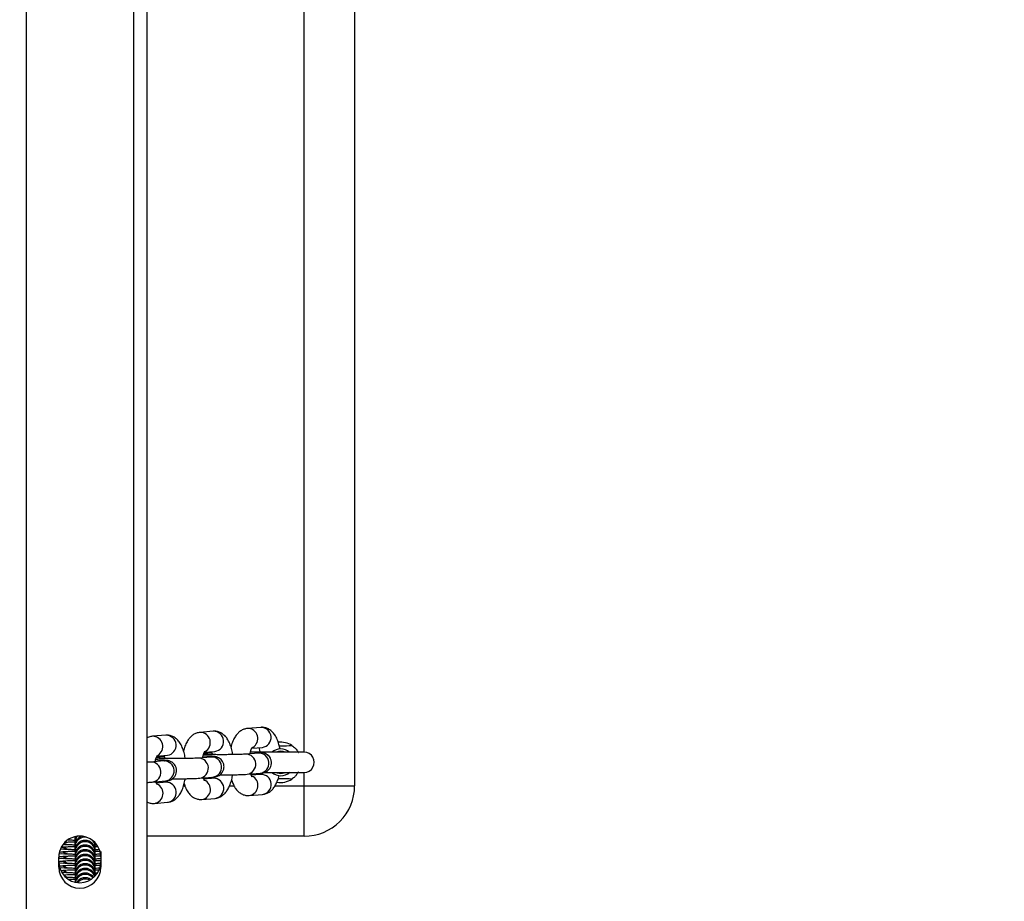
# Model space of a CAD drawing. Units: millimetres. Extents: x -154 to 1203, y 108 to 981.
# Drawn here: x 589 to 618, y 214 to 240 of the extents above; entities that cross this region are included whole.
import ezdxf

# ---------------------------------------------------------------- set-up
doc = ezdxf.new("R2010")
doc.units = ezdxf.units.MM
doc.header["$MEASUREMENT"] = 0
doc.layers.add('VP-DIM', color=7, linetype='Continuous')
doc.layers.add('VP-EQ', color=7, linetype='Continuous', true_color=0x8a3492)
doc.styles.get("Standard").update_dxf_attribs({"font": 'arial.ttf'})
doc.dimstyles.get("Standard").update_dxf_attribs({"dimtxt": 14, "dimasz": 20, "dimexe": 20, "dimexo": 50, "dimgap": 20, "dimtad": 0, "dimdec": 0, "dimzin": 0, "dimdsep": 46, "dimtxsty": 'Standard', "dimcen": -0.09, "dimadec": 0, "dimazin": 0, "dimtfac": 1, "dimtdec": 4, "dimtofl": 0, "dimtmove": 0, "dimatfit": 3, "dimfxl": 70, "dimfxlon": 1, "dimtolj": 1, "dimtzin": 0, "dimarcsym": 0})

# ---------------------------------------------------------------- blocks, each defined once
blk = doc.blocks.new('*D90')
at = {"layer": 'Defpoints', "color": 0}
for p in [(486.656, 781.09), (486.631, 107.695), (1183.044, 107.695)]:
    blk.add_point(p, dxfattribs=at)
at = {"layer": 'VP-DIM', "color": 0, "lineweight": -2}
for p, q in [((1113.044, 781.09), (1203.044, 781.09)), ((1183.044, 761.09), (1183.044, 456.643)), ((1183.044, 127.695), (1183.044, 385.563)), ((1113.044, 107.695), (1203.044, 107.695))]:
    blk.add_line(p, q, dxfattribs=at)
at = {"layer": 'VP-DIM', "color": 0}
for points in [[(1186.377, 761.09), (1179.71, 761.09), (1183.044, 781.09)], [(1179.71, 127.695), (1186.377, 127.695), (1183.044, 107.695)]]:
    blk.add_solid(points, dxfattribs=at)
at = {"layer": 'VP-DIM', "color": 0, "insert": (1183.044, 421.103), "char_height": 14, "attachment_point": 5, "rotation": 90}
blk.add_mtext('\\A1;675', dxfattribs=at)
blk = doc.blocks.new('ST0594_')
at = {"color": 0, "linetype": 'Continuous', "lineweight": 25}
for p, q in [((1484.604, 335.634), (1484.594, 71.023)), ((1487.804, 335.634), (1487.794, 71.022)), ((1488.204, 335.634), (1488.194, 71.022)), ((1494.38, 167.401), (1494.379, 125.401)), ((1492.879, 126.401), (1492.88, 166.401)), ((1490.17, 127.024), (1489.777, 126.991)), ((1491.583, 127.141), (1491.19, 127.108)), ((1488.757, 126.907), (1488.364, 126.874)), ((1490.126, 126.381), (1489.888, 126.361)), ((1489.904, 126.4), (1490.219, 126.426)), ((1491.522, 126.375), (1491.13, 126.343)), ((1491.317, 126.517), (1491.632, 126.543)), ((1492.879, 126.401), (1491.479, 126.401)), ((1488.696, 126.141), (1488.304, 126.109)), ((1488.713, 126.264), (1488.475, 126.244)), ((1488.491, 126.283), (1488.806, 126.309)), ((1490.109, 126.258), (1489.717, 126.226)), ((1491.179, 125.745), (1491.572, 125.777)), ((1491.698, 125.801), (1492.879, 125.801)), ((1492.879, 125.401), (1492.879, 125.801)), ((1488.353, 125.511), (1488.746, 125.544)), ((1488.761, 125.508), (1488.475, 125.484)), ((1489.766, 125.628), (1490.159, 125.66)), ((1490.174, 125.625), (1489.888, 125.601)), ((1491.587, 125.742), (1491.301, 125.718)), ((1489.286, 125.401), (1489.323, 125.401)), ((1490.655, 125.401), (1490.79, 125.401)), ((1492.009, 125.401), (1492.879, 125.401)), ((1492.879, 123.901), (1492.879, 125.401)), ((1492.879, 125.401), (1494.379, 125.401)), ((1488.418, 124.877), (1488.811, 124.91)), ((1489.831, 124.994), (1490.224, 125.027)), ((1491.244, 125.111), (1491.637, 125.144)), ((1486.051, 123.874), (1486.051, 123.86)), ((1486.053, 123.887), (1486.053, 123.851)), ((1486.055, 123.887), (1486.053, 123.852)), ((1486.053, 123.75), (1486.054, 123.712)), ((1492.879, 123.901), (1488.196, 123.901)), ((1485.699, 123.657), (1485.722, 123.653)), ((1486.054, 123.612), (1486.054, 123.573)), ((1486.055, 123.473), (1486.055, 123.434)), ((1486.692, 123.638), (1486.65, 123.637)), ((1486.654, 123.576), (1486.654, 123.615)), ((1486.655, 123.438), (1486.655, 123.476)), ((1486.821, 123.45), (1486.821, 123.278)), ((1485.571, 122.978), (1485.571, 123.278)), ((1486.056, 123.334), (1486.056, 123.295)), ((1486.056, 123.195), (1486.057, 123.157)), ((1486.656, 123.299), (1486.656, 123.337)), ((1486.657, 123.16), (1486.656, 123.198)), ((1486.821, 123.278), (1486.821, 122.978)), ((1486.057, 123.056), (1486.057, 123.018)), ((1486.058, 122.917), (1486.058, 122.879)), ((1486.657, 123.021), (1486.657, 123.06)), ((1486.658, 122.882), (1486.658, 122.921)), ((1485.656, 122.828), (1485.727, 122.82)), ((1486.059, 122.779), (1486.059, 122.74)), ((1486.059, 122.64), (1486.06, 122.601)), ((1486.71, 122.805), (1486.643, 122.804)), ((1486.659, 122.743), (1486.659, 122.782))]:
    blk.add_line(p, q, dxfattribs=at)
at = {"color": 0, "linetype": 'Continuous', "lineweight": 25, "flags": 128}
for points in [[(1489.966, 126.337), (1489.96, 126.339), (1489.886, 126.357)], [(1488.553, 126.22), (1488.547, 126.222), (1488.472, 126.24)], [(1492.041, 125.801), (1492.071, 125.789), (1492.179, 125.771)], [(1492.179, 125.771), (1492.286, 125.789), (1492.316, 125.801)], [(1486.089, 123.894), (1486.072, 123.855), (1486.053, 123.752)], [(1486.117, 123.898), (1486.072, 123.816), (1486.054, 123.714)], [(1486.654, 123.615), (1486.636, 123.716), (1486.631, 123.73)], [(1485.62, 123.52), (1485.652, 123.522), (1485.723, 123.514)], [(1485.726, 123.69), (1485.754, 123.681), (1485.818, 123.649)], [(1485.571, 123.233), (1485.654, 123.244), (1485.724, 123.236)], [(1485.579, 123.374), (1485.653, 123.383), (1485.724, 123.375)], [(1485.571, 123.094), (1485.655, 123.106), (1485.725, 123.097)], [(1485.597, 122.961), (1485.656, 122.967), (1485.726, 122.958)], [(1485.736, 122.717), (1485.759, 122.71), (1485.823, 122.677)]]:
    blk.add_lwpolyline(points, dxfattribs=at)
at = {"color": 0, "linetype": 'Continuous', "lineweight": 25}
for centre, radius, start, end in [((1489.78, 126.688), 0.303, 299.1679, 90.5156), ((1490.178, 126.723), 0.3, 277.9401, 91.5247), ((1491.193, 126.805), 0.303, 300.5334, 90.4854), ((1491.591, 126.84), 0.3, 277.9401, 91.5247), ((1488.367, 126.571), 0.303, 299.1679, 90.5156), ((1488.765, 126.606), 0.3, 277.9401, 91.5247), ((1492.179, 126.101), 0.6, 56.4053, 97.0497), ((1491.53, 126.075), 0.3, 277.9395, 91.5252), ((1492.179, 126.101), 0.4, 48.7417, 131.6066), ((1492.179, 126.101), 0.33, 65.3778, 114.6178), ((1492.879, 126.101), 0.3, 269.9978, 89.9978), ((1488.312, 125.809), 0.3, 277.9327, 91.4784), ((1488.704, 125.841), 0.3, 277.9395, 91.5252), ((1489.725, 125.926), 0.3, 277.9327, 91.4784), ((1490.117, 125.958), 0.3, 277.9395, 91.5252), ((1491.138, 126.043), 0.3, 277.9327, 91.4784), ((1492.179, 126.101), 0.4, 229.1601, 269.9978), ((1492.179, 126.101), 0.4, 269.9978, 311.927), ((1488.769, 125.207), 0.3, 277.9401, 91.5247), ((1489.785, 125.294), 0.303, 278.7236, 65.9939), ((1490.182, 125.324), 0.3, 277.9401, 91.5247), ((1491.198, 125.411), 0.303, 278.7236, 65.9939), ((1491.595, 125.441), 0.3, 277.9401, 91.5247), ((1492.179, 126.101), 0.6, 259.2552, 303.5904), ((1488.372, 125.177), 0.303, 278.7236, 65.9939), ((1492.879, 125.401), 1.5, 269.9978, 359.9978), ((1486.196, 123.278), 0.625, 359.9978, 179.9978), ((1486.354, 123.613), 0.3, 107.2978, 179.9826), ((1486.354, 123.575), 0.3, 83.0759, 179.9737), ((1486.355, 123.474), 0.3, 0.3457, 179.9654), ((1486.355, 123.436), 0.3, 0.276, 179.9654), ((1486.355, 123.575), 0.3, 0.248, 40.7179), ((1485.652, 123.261), 0.3, 56.3278, 92.5929), ((1486.356, 123.335), 0.3, 0.3457, 179.9654), ((1486.356, 123.297), 0.3, 0.276, 179.9654), ((1486.356, 123.197), 0.3, 0.3457, 179.9654), ((1486.357, 123.158), 0.3, 0.276, 179.9654), ((1485.654, 122.983), 0.3, 56.3281, 105.9345), ((1485.655, 122.844), 0.3, 56.3281, 106.0863), ((1486.196, 123.14), 0.625, 179.9978, 359.9978), ((1485.653, 123.122), 0.3, 56.3281, 102.8273), ((1486.357, 123.058), 0.3, 0.3457, 179.9654), ((1486.357, 123.019), 0.3, 0.276, 179.9654), ((1486.358, 122.919), 0.3, 0.3457, 179.9654), ((1486.358, 122.88), 0.3, 0.276, 179.9654), ((1486.196, 122.978), 0.625, 179.9978, 359.9978), ((1485.655, 122.705), 0.3, 56.3281, 103.0104), ((1485.656, 122.566), 0.3, 56.3278, 94.0999), ((1486.359, 122.78), 0.3, 0.3457, 179.9654), ((1486.359, 122.742), 0.3, 0.276, 179.9654), ((1486.36, 122.641), 0.3, 13.4703, 179.9613), ((1486.36, 122.603), 0.3, 19.3845, 179.9597), ((1486.36, 122.502), 0.3, 34.0242, 174.8239), ((1486.36, 122.464), 0.3, 39.6854, 167.6117), ((1486.361, 122.363), 0.3, 55.6878, 148.2653), ((1486.361, 122.325), 0.3, 62.9529, 139.9244)]:
    blk.add_arc(centre, radius, start, end, dxfattribs=at)
for points, knots in [([(1489.777, 126.991), (1489.74, 126.985), (1489.667, 126.973), (1489.571, 126.922), (1489.489, 126.853), (1489.417, 126.763), (1489.354, 126.647), (1489.309, 126.537), (1489.291, 126.459), (1489.286, 126.436)], [0, 0, 0, 0, 0.139513, 0.272809, 0.409695, 0.559042, 0.729372, 0.91962, 1, 1, 1, 1]), ([(1490.75, 126.33), (1490.749, 126.337), (1490.742, 126.402), (1490.714, 126.515), (1490.664, 126.667), (1490.597, 126.794), (1490.516, 126.894), (1490.427, 126.965), (1490.327, 127.011), (1490.238, 127.027), (1490.186, 127.025), (1490.17, 127.024)], [0, 0, 0, 0, 0.019739, 0.168841, 0.323678, 0.488726, 0.617832, 0.733561, 0.843285, 0.950902, 1, 1, 1, 1]), ([(1491.19, 127.108), (1491.153, 127.102), (1491.08, 127.09), (1490.984, 127.039), (1490.902, 126.97), (1490.83, 126.88), (1490.767, 126.764), (1490.722, 126.654), (1490.704, 126.576), (1490.699, 126.553)], [0, 0, 0, 0, 0.139513, 0.272809, 0.409695, 0.559042, 0.729372, 0.91962, 1, 1, 1, 1]), ([(1492.155, 126.496), (1492.146, 126.541), (1492.127, 126.642), (1492.077, 126.784), (1492.011, 126.911), (1491.929, 127.011), (1491.84, 127.082), (1491.74, 127.128), (1491.651, 127.144), (1491.599, 127.142), (1491.583, 127.141)], [0, 0, 0, 0, 0.129598, 0.291746, 0.464587, 0.599789, 0.720982, 0.835885, 0.948584, 1, 1, 1, 1]), ([(1488.364, 126.874), (1488.326, 126.869), (1488.266, 126.86), (1488.216, 126.831), (1488.196, 126.82)], [0, 0, 0, 0, 0.62533, 1, 1, 1, 1]), ([(1489.337, 126.213), (1489.336, 126.22), (1489.329, 126.285), (1489.301, 126.398), (1489.251, 126.55), (1489.184, 126.677), (1489.103, 126.777), (1489.014, 126.848), (1488.914, 126.894), (1488.825, 126.91), (1488.773, 126.908), (1488.757, 126.907)], [0, 0, 0, 0, 0.019739, 0.168841, 0.323678, 0.488726, 0.617832, 0.733561, 0.843285, 0.950902, 1, 1, 1, 1]), ([(1489.855, 126.237), (1489.858, 126.255), (1489.868, 126.307), (1489.889, 126.369), (1489.91, 126.416), (1489.924, 126.434), (1489.921, 126.431), (1489.921, 126.431)], [0, 0, 0, 0, 0.1536553, 0.4559861, 0.7062019, 0.9384616, 1, 1, 1, 1]), ([(1490.113, 126.417), (1490.118, 126.406), (1490.127, 126.383), (1490.135, 126.348), (1490.139, 126.33)], [0, 0, 0, 0, 0.498754, 1, 1, 1, 1]), ([(1491.268, 126.354), (1491.271, 126.372), (1491.281, 126.424), (1491.302, 126.486), (1491.323, 126.533), (1491.337, 126.551), (1491.334, 126.548), (1491.334, 126.548)], [0, 0, 0, 0, 0.1536553, 0.4559861, 0.7062019, 0.9384616, 1, 1, 1, 1]), ([(1491.572, 125.777), (1491.584, 125.779), (1491.61, 125.781), (1491.642, 125.785), (1491.686, 125.795), (1491.736, 125.814), (1491.79, 125.847), (1491.843, 125.9), (1491.886, 125.973), (1491.908, 126.064), (1491.899, 126.158), (1491.865, 126.239), (1491.82, 126.297), (1491.771, 126.337), (1491.723, 126.363), (1491.683, 126.377), (1491.65, 126.385), (1491.619, 126.39), (1491.576, 126.394), (1491.51, 126.398), (1491.409, 126.402), (1491.33, 126.404), (1491.28, 126.405), (1491.278, 126.405)], [0, 0, 0, 0, 0.048136, 0.102506, 0.138231, 0.169361, 0.208115, 0.252193, 0.302025, 0.355912, 0.416359, 0.465997, 0.508754, 0.546415, 0.579474, 0.608492, 0.634256, 0.668203, 0.724041, 0.816057, 0.903432, 0.995414, 1, 1, 1, 1]), ([(1491.54, 126.377), (1491.54, 126.377), (1491.541, 126.377), (1491.53, 126.376), (1491.522, 126.375)], [0, 0, 0, 0, 0.2550294, 1, 1, 1, 1]), ([(1491.526, 126.534), (1491.531, 126.522), (1491.542, 126.492), (1491.557, 126.442), (1491.563, 126.402), (1491.564, 126.394)], [0, 0, 0, 0, 0.334802, 0.875201, 1, 1, 1, 1]), ([(1492.134, 126.593), (1492.152, 126.592), (1492.278, 126.588), (1492.404, 126.595), (1492.511, 126.601)], [0, 0, 0, 0, 0.147395, 1, 1, 1, 1]), ([(1492.511, 126.601), (1492.545, 126.575), (1492.601, 126.533), (1492.657, 126.466), (1492.687, 126.421), (1492.702, 126.394), (1492.704, 126.391), (1492.705, 126.39)], [0, 0, 0, 0, 0.323143, 0.537303, 0.713302, 0.862526, 1, 1, 1, 1]), ([(1488.304, 126.109), (1488.295, 126.108), (1488.27, 126.106), (1488.233, 126.104), (1488.2, 126.103), (1488.196, 126.103)], [0, 0, 0, 0, 0.347884, 0.930568, 1, 1, 1, 1]), ([(1488.442, 126.12), (1488.445, 126.138), (1488.455, 126.19), (1488.476, 126.252), (1488.497, 126.299), (1488.511, 126.317), (1488.508, 126.314), (1488.508, 126.314)], [0, 0, 0, 0, 0.1536553, 0.4559861, 0.7062019, 0.9384616, 1, 1, 1, 1]), ([(1488.746, 125.544), (1488.758, 125.545), (1488.784, 125.547), (1488.816, 125.551), (1488.86, 125.561), (1488.91, 125.58), (1488.964, 125.614), (1489.017, 125.666), (1489.06, 125.739), (1489.082, 125.83), (1489.073, 125.924), (1489.039, 126.005), (1488.994, 126.063), (1488.945, 126.103), (1488.897, 126.129), (1488.856, 126.143), (1488.824, 126.151), (1488.793, 126.156), (1488.75, 126.16), (1488.684, 126.164), (1488.583, 126.168), (1488.504, 126.17), (1488.454, 126.171), (1488.452, 126.171)], [0, 0, 0, 0, 0.048136, 0.102506, 0.138231, 0.169361, 0.208115, 0.252193, 0.302025, 0.355912, 0.416359, 0.465997, 0.508754, 0.546415, 0.579474, 0.608492, 0.634256, 0.668203, 0.724041, 0.816057, 0.903432, 0.995414, 1, 1, 1, 1]), ([(1489.717, 126.226), (1489.708, 126.225), (1489.684, 126.223), (1489.621, 126.22), (1489.526, 126.217), (1489.406, 126.214), (1489.27, 126.212), (1489.125, 126.21), (1488.977, 126.21), (1488.836, 126.211), (1488.707, 126.213), (1488.597, 126.216), (1488.517, 126.219), (1488.474, 126.222), (1488.456, 126.224), (1488.459, 126.224), (1488.459, 126.224)], [0, 0, 0, 0, 0.044132, 0.11805, 0.198183, 0.281796, 0.366794, 0.452369, 0.538158, 0.623934, 0.709452, 0.794379, 0.877982, 0.945679, 0.9936, 1, 1, 1, 1]), ([(1488.713, 126.143), (1488.714, 126.143), (1488.714, 126.143), (1488.704, 126.142), (1488.696, 126.141)], [0, 0, 0, 0, 0.2550294, 1, 1, 1, 1]), ([(1488.7, 126.3), (1488.705, 126.289), (1488.714, 126.266), (1488.722, 126.231), (1488.726, 126.213)], [0, 0, 0, 0, 0.498754, 1, 1, 1, 1]), ([(1490.159, 125.66), (1490.171, 125.662), (1490.197, 125.664), (1490.229, 125.668), (1490.273, 125.678), (1490.323, 125.697), (1490.377, 125.731), (1490.43, 125.783), (1490.473, 125.856), (1490.495, 125.947), (1490.486, 126.041), (1490.452, 126.122), (1490.407, 126.18), (1490.358, 126.22), (1490.31, 126.246), (1490.269, 126.26), (1490.237, 126.268), (1490.206, 126.273), (1490.163, 126.277), (1490.097, 126.281), (1489.996, 126.285), (1489.917, 126.287), (1489.867, 126.288), (1489.865, 126.288)], [0, 0, 0, 0, 0.048136, 0.102506, 0.138231, 0.169361, 0.208115, 0.252193, 0.302025, 0.355912, 0.416359, 0.465997, 0.508754, 0.546415, 0.579474, 0.608492, 0.634256, 0.668203, 0.724041, 0.816057, 0.903432, 0.995414, 1, 1, 1, 1]), ([(1491.13, 126.343), (1491.121, 126.342), (1491.097, 126.34), (1491.034, 126.337), (1490.939, 126.334), (1490.819, 126.331), (1490.683, 126.329), (1490.538, 126.327), (1490.39, 126.327), (1490.249, 126.328), (1490.12, 126.33), (1490.01, 126.333), (1489.93, 126.336), (1489.887, 126.339), (1489.869, 126.341), (1489.872, 126.341), (1489.872, 126.341)], [0, 0, 0, 0, 0.044132, 0.11805, 0.198183, 0.281796, 0.366794, 0.452369, 0.538158, 0.623934, 0.709452, 0.794379, 0.877982, 0.945679, 0.9936, 1, 1, 1, 1]), ([(1490.126, 126.26), (1490.127, 126.26), (1490.128, 126.26), (1490.117, 126.259), (1490.109, 126.258)], [0, 0, 0, 0, 0.2550294, 1, 1, 1, 1]), ([(1492.704, 125.811), (1492.704, 125.812), (1492.705, 125.814), (1492.698, 125.8), (1492.681, 125.773), (1492.65, 125.728), (1492.595, 125.664), (1492.541, 125.624), (1492.511, 125.601)], [0, 0, 0, 0, 0.048328, 0.186076, 0.32605, 0.483079, 0.71292, 1, 1, 1, 1]), ([(1488.196, 125.503), (1488.218, 125.503), (1488.282, 125.506), (1488.325, 125.509), (1488.353, 125.511)], [0, 0, 0, 0, 0.339692, 1, 1, 1, 1]), ([(1488.498, 125.436), (1488.498, 125.436), (1488.497, 125.436), (1488.481, 125.463), (1488.468, 125.501), (1488.461, 125.52)], [0, 0, 0, 0, 0.240341, 0.607916, 1, 1, 1, 1]), ([(1488.7, 125.54), (1488.699, 125.537), (1488.692, 125.515), (1488.686, 125.504), (1488.68, 125.494)], [0, 0, 0, 0, 0.123852, 1, 1, 1, 1]), ([(1488.811, 124.91), (1488.848, 124.916), (1488.92, 124.928), (1489.016, 124.979), (1489.099, 125.048), (1489.171, 125.138), (1489.235, 125.253), (1489.287, 125.394), (1489.32, 125.518), (1489.33, 125.594), (1489.333, 125.613)], [0, 0, 0, 0, 0.119221, 0.23313, 0.350106, 0.477732, 0.623288, 0.785865, 0.948724, 1, 1, 1, 1]), ([(1488.955, 125.611), (1488.97, 125.611), (1489.033, 125.61), (1489.151, 125.611), (1489.301, 125.612), (1489.442, 125.614), (1489.568, 125.618), (1489.682, 125.622), (1489.737, 125.626), (1489.766, 125.628)], [0, 0, 0, 0, 0.0473148, 0.2017783, 0.356191, 0.5107922, 0.6659743, 0.8225107, 1, 1, 1, 1]), ([(1489.911, 125.553), (1489.911, 125.553), (1489.911, 125.553), (1489.894, 125.58), (1489.881, 125.618), (1489.874, 125.637)], [0, 0, 0, 0, 0.240341, 0.607916, 1, 1, 1, 1]), ([(1490.113, 125.657), (1490.112, 125.654), (1490.105, 125.632), (1490.099, 125.621), (1490.093, 125.611)], [0, 0, 0, 0, 0.123852, 1, 1, 1, 1]), ([(1490.224, 125.027), (1490.261, 125.033), (1490.333, 125.045), (1490.429, 125.096), (1490.512, 125.165), (1490.584, 125.255), (1490.648, 125.37), (1490.7, 125.511), (1490.733, 125.635), (1490.743, 125.711), (1490.746, 125.73)], [0, 0, 0, 0, 0.119221, 0.23313, 0.350106, 0.477732, 0.623288, 0.785865, 0.948724, 1, 1, 1, 1]), ([(1490.368, 125.728), (1490.383, 125.728), (1490.446, 125.727), (1490.564, 125.728), (1490.714, 125.729), (1490.855, 125.731), (1490.981, 125.735), (1491.095, 125.739), (1491.15, 125.743), (1491.179, 125.745)], [0, 0, 0, 0, 0.047315, 0.201778, 0.356191, 0.510792, 0.665974, 0.822511, 1, 1, 1, 1]), ([(1490.715, 125.582), (1490.726, 125.545), (1490.755, 125.454), (1490.817, 125.341), (1490.897, 125.241), (1490.987, 125.17), (1491.087, 125.124), (1491.175, 125.108), (1491.228, 125.11), (1491.244, 125.111)], [0, 0, 0, 0, 0.1410918, 0.3506984, 0.5146591, 0.6616313, 0.8009765, 0.9376468, 1, 1, 1, 1]), ([(1491.324, 125.67), (1491.324, 125.67), (1491.324, 125.67), (1491.307, 125.697), (1491.294, 125.735), (1491.287, 125.754)], [0, 0, 0, 0, 0.240341, 0.607916, 1, 1, 1, 1]), ([(1491.524, 125.766), (1491.523, 125.766), (1491.518, 125.747), (1491.512, 125.737), (1491.506, 125.728)], [0, 0, 0, 0, 0.009219, 1, 1, 1, 1]), ([(1491.637, 125.144), (1491.674, 125.15), (1491.746, 125.162), (1491.842, 125.213), (1491.925, 125.282), (1491.997, 125.372), (1492.06, 125.488), (1492.106, 125.602), (1492.125, 125.684), (1492.131, 125.712)], [0, 0, 0, 0, 0.13733, 0.268541, 0.403287, 0.550298, 0.717964, 0.905236, 1, 1, 1, 1]), ([(1492.511, 125.601), (1492.404, 125.607), (1492.268, 125.615), (1492.132, 125.61), (1492.103, 125.609)], [0, 0, 0, 0, 0.787377, 1, 1, 1, 1]), ([(1489.302, 125.465), (1489.313, 125.428), (1489.342, 125.337), (1489.404, 125.224), (1489.484, 125.124), (1489.574, 125.053), (1489.674, 125.007), (1489.762, 124.991), (1489.815, 124.993), (1489.831, 124.994)], [0, 0, 0, 0, 0.141092, 0.350698, 0.514659, 0.661631, 0.800976, 0.937647, 1, 1, 1, 1]), ([(1488.196, 124.924), (1488.218, 124.913), (1488.271, 124.886), (1488.349, 124.874), (1488.402, 124.876), (1488.418, 124.877)], [0, 0, 0, 0, 0.322107, 0.787619, 1, 1, 1, 1]), ([(1486.05, 123.724), (1486.013, 123.723), (1485.93, 123.722), (1485.83, 123.718), (1485.777, 123.715), (1485.755, 123.714)], [0, 0, 0, 0, 0.319688, 0.713694, 1, 1, 1, 1]), ([(1486.05, 123.776), (1486.044, 123.776), (1485.993, 123.777), (1485.921, 123.779), (1485.868, 123.781), (1485.847, 123.782)], [0, 0, 0, 0, 0.075237, 0.631616, 1, 1, 1, 1]), ([(1486.052, 123.88), (1486.052, 123.87), (1486.052, 123.832), (1486.052, 123.778), (1486.052, 123.739)], [0, 0, 0, 0, 0.262762, 1, 1, 1, 1]), ([(1486.052, 123.876), (1486.052, 123.857), (1486.052, 123.814), (1486.052, 123.754), (1486.052, 123.722)], [0, 0, 0, 0, 0.464478, 1, 1, 1, 1]), ([(1486.053, 123.888), (1486.053, 123.88), (1486.053, 123.864), (1486.053, 123.802), (1486.053, 123.715), (1486.053, 123.638), (1486.053, 123.6)], [0, 0, 0, 0, 0.241401, 0.496497, 0.749672, 1, 1, 1, 1]), ([(1486.083, 123.881), (1486.078, 123.871), (1486.068, 123.848), (1486.059, 123.814), (1486.055, 123.786), (1486.054, 123.768), (1486.054, 123.76), (1486.053, 123.758), (1486.053, 123.756), (1486.053, 123.755), (1486.053, 123.753), (1486.053, 123.747), (1486.053, 123.724), (1486.053, 123.663), (1486.053, 123.576), (1486.053, 123.499), (1486.053, 123.461)], [0, 0, 0, 0, 0.043701, 0.094563, 0.132002, 0.155032, 0.161141, 0.165002, 0.169046, 0.175575, 0.190453, 0.250012, 0.43106, 0.622378, 0.812257, 1, 1, 1, 1]), ([(1486.053, 123.85), (1486.053, 123.849), (1486.053, 123.846), (1486.053, 123.82), (1486.053, 123.765), (1486.053, 123.685), (1486.053, 123.615), (1486.053, 123.583)], [0, 0, 0, 0, 0.121419, 0.304526, 0.548007, 0.794409, 1, 1, 1, 1]), ([(1486.243, 123.892), (1486.241, 123.891), (1486.214, 123.884), (1486.172, 123.854), (1486.122, 123.808), (1486.09, 123.759), (1486.07, 123.714), (1486.06, 123.676), (1486.056, 123.647), (1486.054, 123.629), (1486.054, 123.621), (1486.054, 123.619), (1486.054, 123.617), (1486.054, 123.616), (1486.054, 123.614), (1486.054, 123.609), (1486.054, 123.585), (1486.054, 123.525), (1486.054, 123.437), (1486.054, 123.36), (1486.054, 123.322)], [0, 0, 0, 0, 0.006532, 0.082949, 0.149424, 0.207194, 0.256208, 0.295767, 0.324886, 0.342799, 0.347551, 0.350553, 0.353699, 0.358777, 0.370349, 0.416673, 0.557488, 0.706293, 0.853977, 1, 1, 1, 1]), ([(1486.655, 123.476), (1486.655, 123.477), (1486.655, 123.477), (1486.655, 123.479), (1486.655, 123.481), (1486.655, 123.486), (1486.654, 123.499), (1486.652, 123.521), (1486.642, 123.571), (1486.615, 123.631), (1486.565, 123.694), (1486.501, 123.742), (1486.419, 123.773), (1486.326, 123.778), (1486.241, 123.757), (1486.172, 123.716), (1486.123, 123.669), (1486.091, 123.62), (1486.071, 123.575), (1486.061, 123.537), (1486.056, 123.508), (1486.055, 123.49), (1486.055, 123.482), (1486.055, 123.48), (1486.055, 123.478), (1486.055, 123.477), (1486.055, 123.475), (1486.055, 123.47), (1486.055, 123.446), (1486.055, 123.386), (1486.055, 123.298), (1486.055, 123.222), (1486.055, 123.183)], [0, 0, 0, 0, 0.007507, 0.010657, 0.012974, 0.015418, 0.021549, 0.036516, 0.058295, 0.115253, 0.15772, 0.207055, 0.262264, 0.319798, 0.376847, 0.42478, 0.466476, 0.502712, 0.533456, 0.55827, 0.576535, 0.587771, 0.590751, 0.592635, 0.594608, 0.597793, 0.605051, 0.634108, 0.722434, 0.815772, 0.908407, 1, 1, 1, 1]), ([(1486.654, 123.615), (1486.654, 123.615), (1486.654, 123.616), (1486.654, 123.618), (1486.654, 123.62), (1486.654, 123.625), (1486.653, 123.638), (1486.651, 123.66), (1486.645, 123.696), (1486.632, 123.72), (1486.625, 123.735)], [0, 0, 0, 0, 0.085304, 0.121096, 0.147424, 0.175194, 0.244858, 0.414932, 0.662396, 1, 1, 1, 1]), ([(1486.05, 123.446), (1486.014, 123.446), (1485.931, 123.444), (1485.822, 123.44), (1485.724, 123.436), (1485.656, 123.428), (1485.622, 123.426), (1485.597, 123.419), (1485.595, 123.419)], [0, 0, 0, 0, 0.174002, 0.391502, 0.612452, 0.843951, 0.987117, 1, 1, 1, 1]), ([(1486.05, 123.585), (1486.013, 123.585), (1485.93, 123.583), (1485.821, 123.579), (1485.725, 123.574), (1485.679, 123.57), (1485.656, 123.568)], [0, 0, 0, 0, 0.2123826, 0.4759911, 0.743782, 1, 1, 1, 1]), ([(1486.05, 123.637), (1486.044, 123.637), (1485.993, 123.638), (1485.911, 123.64), (1485.815, 123.644), (1485.754, 123.648), (1485.722, 123.651), (1485.72, 123.651), (1485.72, 123.651)], [0, 0, 0, 0, 0.03215, 0.280384, 0.525827, 0.738628, 0.912773, 1, 1, 1, 1]), ([(1486.05, 123.498), (1486.045, 123.498), (1485.994, 123.499), (1485.912, 123.501), (1485.816, 123.505), (1485.755, 123.509), (1485.723, 123.512), (1485.721, 123.512), (1485.721, 123.512)], [0, 0, 0, 0, 0.0307873, 0.2793704, 0.5251592, 0.7382603, 0.9126502, 1, 1, 1, 1]), ([(1486.054, 123.712), (1486.054, 123.71), (1486.054, 123.707), (1486.054, 123.681), (1486.054, 123.626), (1486.054, 123.546), (1486.054, 123.476), (1486.054, 123.444)], [0, 0, 0, 0, 0.121419, 0.304526, 0.548007, 0.794409, 1, 1, 1, 1]), ([(1486.054, 123.573), (1486.054, 123.571), (1486.054, 123.568), (1486.054, 123.542), (1486.054, 123.488), (1486.054, 123.407), (1486.054, 123.337), (1486.054, 123.305)], [0, 0, 0, 0, 0.121419, 0.304526, 0.548007, 0.794409, 1, 1, 1, 1]), ([(1486.055, 123.434), (1486.055, 123.433), (1486.055, 123.429), (1486.055, 123.403), (1486.055, 123.349), (1486.055, 123.268), (1486.055, 123.198), (1486.055, 123.166)], [0, 0, 0, 0, 0.121419, 0.304526, 0.548007, 0.794409, 1, 1, 1, 1]), ([(1486.656, 123.337), (1486.656, 123.338), (1486.656, 123.338), (1486.656, 123.34), (1486.656, 123.342), (1486.656, 123.347), (1486.655, 123.36), (1486.653, 123.383), (1486.643, 123.432), (1486.616, 123.492), (1486.565, 123.555), (1486.502, 123.603), (1486.419, 123.634), (1486.327, 123.64), (1486.241, 123.618), (1486.173, 123.578), (1486.124, 123.53), (1486.091, 123.482), (1486.072, 123.436), (1486.061, 123.398), (1486.057, 123.369), (1486.056, 123.352), (1486.056, 123.344), (1486.056, 123.341), (1486.056, 123.34), (1486.056, 123.338), (1486.056, 123.336), (1486.056, 123.331), (1486.056, 123.307), (1486.056, 123.247), (1486.056, 123.164), (1486.056, 123.092), (1486.056, 123.059)], [0, 0, 0, 0, 0.007596, 0.010783, 0.013128, 0.015601, 0.021804, 0.036949, 0.058985, 0.116617, 0.159586, 0.209505, 0.265368, 0.323583, 0.381308, 0.429808, 0.471997, 0.508662, 0.53977, 0.564878, 0.583359, 0.594728, 0.597743, 0.599649, 0.601645, 0.604868, 0.612212, 0.641613, 0.730985, 0.825427, 0.919159, 1, 1, 1, 1]), ([(1486.656, 123.198), (1486.656, 123.199), (1486.656, 123.199), (1486.656, 123.201), (1486.656, 123.203), (1486.656, 123.208), (1486.656, 123.221), (1486.653, 123.244), (1486.643, 123.293), (1486.617, 123.354), (1486.566, 123.416), (1486.502, 123.464), (1486.42, 123.495), (1486.328, 123.501), (1486.242, 123.479), (1486.174, 123.439), (1486.125, 123.391), (1486.092, 123.343), (1486.072, 123.297), (1486.062, 123.259), (1486.058, 123.23), (1486.057, 123.213), (1486.057, 123.205), (1486.056, 123.202), (1486.056, 123.201), (1486.056, 123.199), (1486.056, 123.197), (1486.056, 123.192), (1486.056, 123.168), (1486.056, 123.108), (1486.056, 123.021), (1486.056, 122.944), (1486.056, 122.906)], [0, 0, 0, 0, 0.007507, 0.010657, 0.012974, 0.015418, 0.021549, 0.036516, 0.058295, 0.115253, 0.15772, 0.207055, 0.262264, 0.319798, 0.376847, 0.42478, 0.466476, 0.502712, 0.533456, 0.55827, 0.576535, 0.587771, 0.590751, 0.592635, 0.594608, 0.597793, 0.605051, 0.634108, 0.722434, 0.815772, 0.908407, 1, 1, 1, 1]), ([(1486.73, 123.584), (1486.709, 123.584), (1486.684, 123.585), (1486.655, 123.585), (1486.65, 123.585)], [0, 0, 0, 0, 0.830489, 1, 1, 1, 1]), ([(1486.771, 123.501), (1486.756, 123.5), (1486.721, 123.499), (1486.677, 123.499), (1486.65, 123.498)], [0, 0, 0, 0, 0.402956, 1, 1, 1, 1]), ([(1486.788, 123.443), (1486.749, 123.444), (1486.706, 123.446), (1486.655, 123.446), (1486.65, 123.446)], [0, 0, 0, 0, 0.8980566, 1, 1, 1, 1]), ([(1486.654, 123.606), (1486.654, 123.615), (1486.654, 123.653), (1486.654, 123.692), (1486.654, 123.71), (1486.654, 123.715), (1486.654, 123.715)], [0, 0, 0, 0, 0.12881, 0.540394, 0.942901, 1, 1, 1, 1]), ([(1486.654, 123.477), (1486.654, 123.483), (1486.654, 123.517), (1486.654, 123.552), (1486.654, 123.571), (1486.654, 123.576), (1486.654, 123.576)], [0, 0, 0, 0, 0.084976, 0.517269, 0.940028, 1, 1, 1, 1]), ([(1486.655, 123.328), (1486.655, 123.337), (1486.655, 123.375), (1486.655, 123.414), (1486.655, 123.432), (1486.655, 123.437), (1486.655, 123.438)], [0, 0, 0, 0, 0.12881, 0.540394, 0.942901, 1, 1, 1, 1]), ([(1486.051, 123.169), (1486.014, 123.168), (1485.932, 123.166), (1485.823, 123.163), (1485.725, 123.158), (1485.659, 123.151), (1485.616, 123.147), (1485.582, 123.137), (1485.571, 123.134)], [0, 0, 0, 0, 0.163586, 0.370083, 0.579856, 0.799644, 0.935568, 1, 1, 1, 1]), ([(1486.051, 123.308), (1486.014, 123.307), (1485.932, 123.305), (1485.823, 123.301), (1485.725, 123.297), (1485.658, 123.29), (1485.617, 123.286), (1485.584, 123.277), (1485.575, 123.274)], [0, 0, 0, 0, 0.166128, 0.374309, 0.585792, 0.807372, 0.944403, 1, 1, 1, 1]), ([(1486.05, 123.359), (1486.045, 123.359), (1485.994, 123.36), (1485.912, 123.363), (1485.817, 123.366), (1485.755, 123.37), (1485.723, 123.373), (1485.722, 123.373), (1485.721, 123.373)], [0, 0, 0, 0, 0.029431, 0.278362, 0.524495, 0.737894, 0.912528, 1, 1, 1, 1]), ([(1486.051, 123.22), (1486.045, 123.221), (1485.995, 123.221), (1485.913, 123.224), (1485.817, 123.227), (1485.756, 123.231), (1485.724, 123.234), (1485.723, 123.234), (1485.722, 123.234)], [0, 0, 0, 0, 0.028918, 0.277981, 0.524243, 0.737755, 0.912482, 1, 1, 1, 1]), ([(1486.056, 123.295), (1486.056, 123.294), (1486.056, 123.29), (1486.056, 123.264), (1486.056, 123.21), (1486.056, 123.129), (1486.056, 123.059), (1486.056, 123.027)], [0, 0, 0, 0, 0.121419, 0.304526, 0.548007, 0.794409, 1, 1, 1, 1]), ([(1486.657, 123.06), (1486.657, 123.06), (1486.657, 123.061), (1486.657, 123.062), (1486.657, 123.065), (1486.657, 123.07), (1486.656, 123.082), (1486.654, 123.105), (1486.644, 123.154), (1486.617, 123.215), (1486.567, 123.277), (1486.503, 123.325), (1486.421, 123.356), (1486.329, 123.362), (1486.243, 123.34), (1486.174, 123.3), (1486.126, 123.253), (1486.093, 123.204), (1486.073, 123.159), (1486.063, 123.12), (1486.059, 123.092), (1486.058, 123.074), (1486.057, 123.066), (1486.057, 123.064), (1486.057, 123.062), (1486.057, 123.06), (1486.057, 123.058), (1486.057, 123.053), (1486.057, 123.03), (1486.057, 122.969), (1486.057, 122.886), (1486.057, 122.814), (1486.057, 122.781)], [0, 0, 0, 0, 0.007596, 0.010783, 0.013128, 0.015601, 0.021804, 0.036949, 0.058985, 0.116617, 0.159586, 0.209505, 0.265368, 0.323583, 0.381308, 0.429808, 0.471997, 0.508662, 0.53977, 0.564878, 0.583359, 0.594728, 0.597743, 0.599649, 0.601645, 0.604868, 0.612212, 0.641613, 0.730985, 0.825427, 0.919159, 1, 1, 1, 1]), ([(1486.057, 123.156), (1486.057, 123.155), (1486.057, 123.152), (1486.057, 123.125), (1486.057, 123.071), (1486.057, 122.99), (1486.057, 122.92), (1486.057, 122.889)], [0, 0, 0, 0, 0.121419, 0.304526, 0.548007, 0.794409, 1, 1, 1, 1]), ([(1486.658, 122.921), (1486.658, 122.921), (1486.658, 122.922), (1486.658, 122.924), (1486.658, 122.926), (1486.658, 122.931), (1486.657, 122.943), (1486.655, 122.966), (1486.645, 123.015), (1486.618, 123.076), (1486.568, 123.138), (1486.504, 123.186), (1486.422, 123.218), (1486.329, 123.223), (1486.244, 123.201), (1486.175, 123.161), (1486.126, 123.114), (1486.094, 123.065), (1486.074, 123.02), (1486.064, 122.981), (1486.059, 122.953), (1486.058, 122.935), (1486.058, 122.927), (1486.058, 122.925), (1486.058, 122.923), (1486.058, 122.922), (1486.058, 122.92), (1486.058, 122.914), (1486.058, 122.891), (1486.058, 122.83), (1486.058, 122.747), (1486.058, 122.675), (1486.058, 122.642)], [0, 0, 0, 0, 0.007596, 0.010783, 0.013128, 0.015601, 0.021804, 0.036949, 0.058985, 0.116617, 0.159586, 0.209505, 0.265368, 0.323583, 0.381308, 0.429808, 0.471997, 0.508662, 0.53977, 0.564878, 0.583359, 0.594728, 0.597743, 0.599649, 0.601645, 0.604868, 0.612212, 0.641613, 0.730985, 0.825427, 0.919159, 1, 1, 1, 1]), ([(1486.821, 123.364), (1486.791, 123.363), (1486.74, 123.361), (1486.676, 123.36), (1486.65, 123.359)], [0, 0, 0, 0, 0.58722, 1, 1, 1, 1]), ([(1486.82, 123.303), (1486.813, 123.304), (1486.769, 123.305), (1486.71, 123.307), (1486.656, 123.308), (1486.65, 123.308)], [0, 0, 0, 0, 0.150384, 0.915199, 1, 1, 1, 1]), ([(1486.81, 123.224), (1486.784, 123.224), (1486.736, 123.222), (1486.677, 123.221), (1486.65, 123.22)], [0, 0, 0, 0, 0.551226, 1, 1, 1, 1]), ([(1486.815, 123.165), (1486.81, 123.165), (1486.767, 123.167), (1486.71, 123.168), (1486.656, 123.169), (1486.65, 123.169)], [0, 0, 0, 0, 0.114748, 0.9079871, 1, 1, 1, 1]), ([(1486.656, 123.19), (1486.656, 123.199), (1486.656, 123.236), (1486.656, 123.275), (1486.656, 123.293), (1486.656, 123.298), (1486.656, 123.299)], [0, 0, 0, 0, 0.12881, 0.540394, 0.942901, 1, 1, 1, 1]), ([(1486.657, 123.051), (1486.657, 123.06), (1486.657, 123.097), (1486.657, 123.136), (1486.657, 123.155), (1486.657, 123.159), (1486.657, 123.16)], [0, 0, 0, 0, 0.12881, 0.540394, 0.942901, 1, 1, 1, 1]), ([(1486.051, 123.03), (1486.015, 123.029), (1485.933, 123.028), (1485.824, 123.024), (1485.726, 123.019), (1485.659, 123.012), (1485.623, 123.009), (1485.598, 123.002), (1485.595, 123.001)], [0, 0, 0, 0, 0.17056, 0.387475, 0.607832, 0.838708, 0.981489, 1, 1, 1, 1]), ([(1486.05, 122.891), (1486.015, 122.89), (1485.933, 122.889), (1485.825, 122.885), (1485.726, 122.879), (1485.676, 122.877), (1485.646, 122.872), (1485.643, 122.871)], [0, 0, 0, 0, 0.195454, 0.446368, 0.701263, 0.968326, 1, 1, 1, 1]), ([(1486.051, 123.082), (1486.046, 123.082), (1485.996, 123.082), (1485.914, 123.085), (1485.818, 123.089), (1485.757, 123.092), (1485.725, 123.095), (1485.723, 123.096), (1485.723, 123.096)], [0, 0, 0, 0, 0.027502, 0.276928, 0.52355, 0.737373, 0.912354, 1, 1, 1, 1]), ([(1486.057, 122.943), (1486.05, 122.943), (1485.998, 122.944), (1485.915, 122.946), (1485.819, 122.95), (1485.758, 122.953), (1485.726, 122.956), (1485.724, 122.957), (1485.724, 122.957)], [0, 0, 0, 0, 0.0379503, 0.2846963, 0.5286685, 0.7401947, 0.9132958, 1, 1, 1, 1]), ([(1486.057, 123.017), (1486.057, 123.016), (1486.057, 123.013), (1486.057, 122.987), (1486.057, 122.932), (1486.058, 122.848), (1486.058, 122.774), (1486.058, 122.738)], [0, 0, 0, 0, 0.118255, 0.296591, 0.533728, 0.77371, 1, 1, 1, 1]), ([(1486.058, 122.879), (1486.058, 122.877), (1486.058, 122.874), (1486.058, 122.848), (1486.058, 122.793), (1486.058, 122.713), (1486.058, 122.643), (1486.058, 122.611)], [0, 0, 0, 0, 0.121419, 0.304526, 0.548007, 0.794409, 1, 1, 1, 1]), ([(1486.659, 122.782), (1486.659, 122.782), (1486.659, 122.783), (1486.659, 122.785), (1486.659, 122.787), (1486.659, 122.792), (1486.658, 122.805), (1486.656, 122.827), (1486.646, 122.877), (1486.619, 122.937), (1486.568, 123), (1486.505, 123.047), (1486.422, 123.079), (1486.33, 123.084), (1486.244, 123.063), (1486.176, 123.022), (1486.127, 122.975), (1486.094, 122.926), (1486.075, 122.881), (1486.064, 122.843), (1486.06, 122.814), (1486.059, 122.796), (1486.059, 122.788), (1486.059, 122.786), (1486.059, 122.784), (1486.059, 122.783), (1486.059, 122.781), (1486.059, 122.776), (1486.059, 122.752), (1486.059, 122.691), (1486.059, 122.617), (1486.059, 122.555), (1486.059, 122.532)], [0, 0, 0, 0, 0.007784, 0.01105, 0.013452, 0.015986, 0.022343, 0.037863, 0.060444, 0.119501, 0.163533, 0.214687, 0.271931, 0.331586, 0.390739, 0.440438, 0.483671, 0.521243, 0.55312, 0.578849, 0.597787, 0.609437, 0.612527, 0.61448, 0.616526, 0.619828, 0.627354, 0.657482, 0.749065, 0.845843, 0.941893, 1, 1, 1, 1]), ([(1486.649, 122.719), (1486.639, 122.748), (1486.621, 122.799), (1486.569, 122.861), (1486.506, 122.909), (1486.423, 122.94), (1486.331, 122.945), (1486.245, 122.924), (1486.177, 122.883), (1486.128, 122.836), (1486.095, 122.787), (1486.076, 122.742), (1486.065, 122.704), (1486.061, 122.675), (1486.06, 122.657), (1486.06, 122.649), (1486.06, 122.647), (1486.059, 122.645), (1486.059, 122.644), (1486.059, 122.642), (1486.059, 122.637), (1486.059, 122.611), (1486.059, 122.576), (1486.059, 122.545), (1486.059, 122.543)], [0, 0, 0, 0, 0.074628, 0.13027, 0.194911, 0.267248, 0.342632, 0.41738, 0.480183, 0.534815, 0.582293, 0.622575, 0.655087, 0.679018, 0.69374, 0.697645, 0.700113, 0.702698, 0.706871, 0.716382, 0.754453, 0.870182, 0.992476, 1, 1, 1, 1]), ([(1486.793, 122.946), (1486.772, 122.946), (1486.728, 122.944), (1486.672, 122.943), (1486.642, 122.943)], [0, 0, 0, 0, 0.458139, 1, 1, 1, 1]), ([(1486.81, 123.086), (1486.784, 123.085), (1486.736, 123.083), (1486.677, 123.082), (1486.65, 123.082)], [0, 0, 0, 0, 0.547666, 1, 1, 1, 1]), ([(1486.807, 123.026), (1486.804, 123.026), (1486.765, 123.028), (1486.711, 123.029), (1486.656, 123.03), (1486.65, 123.03)], [0, 0, 0, 0, 0.053495, 0.897818, 1, 1, 1, 1]), ([(1486.764, 122.889), (1486.734, 122.89), (1486.698, 122.891), (1486.657, 122.891), (1486.65, 122.891)], [0, 0, 0, 0, 0.852483, 1, 1, 1, 1]), ([(1486.657, 122.912), (1486.657, 122.921), (1486.657, 122.959), (1486.657, 122.997), (1486.657, 123.016), (1486.657, 123.02), (1486.657, 123.021)], [0, 0, 0, 0, 0.1288098, 0.5403939, 0.9429005, 1, 1, 1, 1]), ([(1486.658, 122.773), (1486.658, 122.782), (1486.658, 122.82), (1486.658, 122.859), (1486.658, 122.877), (1486.658, 122.882), (1486.658, 122.882)], [0, 0, 0, 0, 0.12881, 0.540394, 0.942901, 1, 1, 1, 1]), ([(1486.055, 122.752), (1486.018, 122.752), (1485.935, 122.75), (1485.827, 122.746), (1485.754, 122.743), (1485.725, 122.74), (1485.722, 122.74)], [0, 0, 0, 0, 0.271958, 0.607932, 0.949235, 1, 1, 1, 1]), ([(1486.058, 122.804), (1486.051, 122.804), (1485.999, 122.805), (1485.915, 122.807), (1485.82, 122.811), (1485.758, 122.815), (1485.726, 122.818), (1485.725, 122.818), (1485.724, 122.818)], [0, 0, 0, 0, 0.038341, 0.284987, 0.52886, 0.7403, 0.913331, 1, 1, 1, 1]), ([(1486.055, 122.665), (1486.05, 122.665), (1485.999, 122.666), (1485.917, 122.668), (1485.835, 122.671), (1485.804, 122.673), (1485.796, 122.674)], [0, 0, 0, 0, 0.051815, 0.457863, 0.859347, 1, 1, 1, 1]), ([(1486.055, 122.613), (1486.018, 122.613), (1485.957, 122.612), (1485.908, 122.61), (1485.89, 122.609)], [0, 0, 0, 0, 0.620335, 1, 1, 1, 1]), ([(1486.059, 122.74), (1486.059, 122.738), (1486.059, 122.735), (1486.059, 122.709), (1486.059, 122.654), (1486.059, 122.594), (1486.059, 122.55), (1486.059, 122.543)], [0, 0, 0, 0, 0.144275, 0.36185, 0.651164, 0.943949, 1, 1, 1, 1]), ([(1486.06, 122.601), (1486.06, 122.6), (1486.06, 122.596), (1486.06, 122.572), (1486.06, 122.535), (1486.06, 122.515)], [0, 0, 0, 0, 0.227411, 0.57036, 1, 1, 1, 1]), ([(1486.613, 122.664), (1486.6, 122.683), (1486.571, 122.722), (1486.506, 122.77), (1486.424, 122.801), (1486.332, 122.807), (1486.246, 122.785), (1486.177, 122.745), (1486.129, 122.697), (1486.096, 122.649), (1486.076, 122.603), (1486.067, 122.568), (1486.064, 122.548), (1486.063, 122.542)], [0, 0, 0, 0, 0.093004, 0.201384, 0.322667, 0.449058, 0.574384, 0.679682, 0.77128, 0.850883, 0.918421, 0.972932, 1, 1, 1, 1]), ([(1486.515, 122.621), (1486.512, 122.623), (1486.487, 122.642), (1486.424, 122.661), (1486.333, 122.668), (1486.246, 122.646), (1486.179, 122.605), (1486.138, 122.569), (1486.123, 122.546), (1486.121, 122.542)], [0, 0, 0, 0, 0.019417, 0.22062, 0.430297, 0.638206, 0.812891, 0.964848, 1, 1, 1, 1]), ([(1486.673, 122.752), (1486.672, 122.752), (1486.666, 122.752), (1486.66, 122.752), (1486.655, 122.752)], [0, 0, 0, 0, 0.221581, 1, 1, 1, 1])]:
    blk.add_open_spline(points, degree=3, knots=knots, dxfattribs=at)
blk = doc.blocks.new('ST0594_2D')
at = {"layer": 'VP-EQ', "color": 0}
blk.add_blockref('ST0594_', (0, 0), dxfattribs=at)

msp = doc.modelspace()

# ---------------------------------------------------------------- block references
at = {"layer": 'VP-EQ', "color": 0}
msp.add_blockref('ST0594_2D', (-895.839, 91.881), dxfattribs=at)

# ---------------------------------------------------------------- dimensions: what is measured, and where the dimension line sits
at = {"layer": 'VP-DIM', "color": 0}
dim = msp.add_linear_dim(base=(1183.044, 107.695), p1=(486.656, 781.09, 0), p2=(486.631, 107.695), angle=90, text='675', dimstyle='Standard', dxfattribs=at)
dim.commit()
dim.dimension.update_dxf_attribs({"geometry": '*D90', "text_midpoint": (1183.044, 421.103), "dimtype": 160})

doc.saveas('drawing.dxf')
